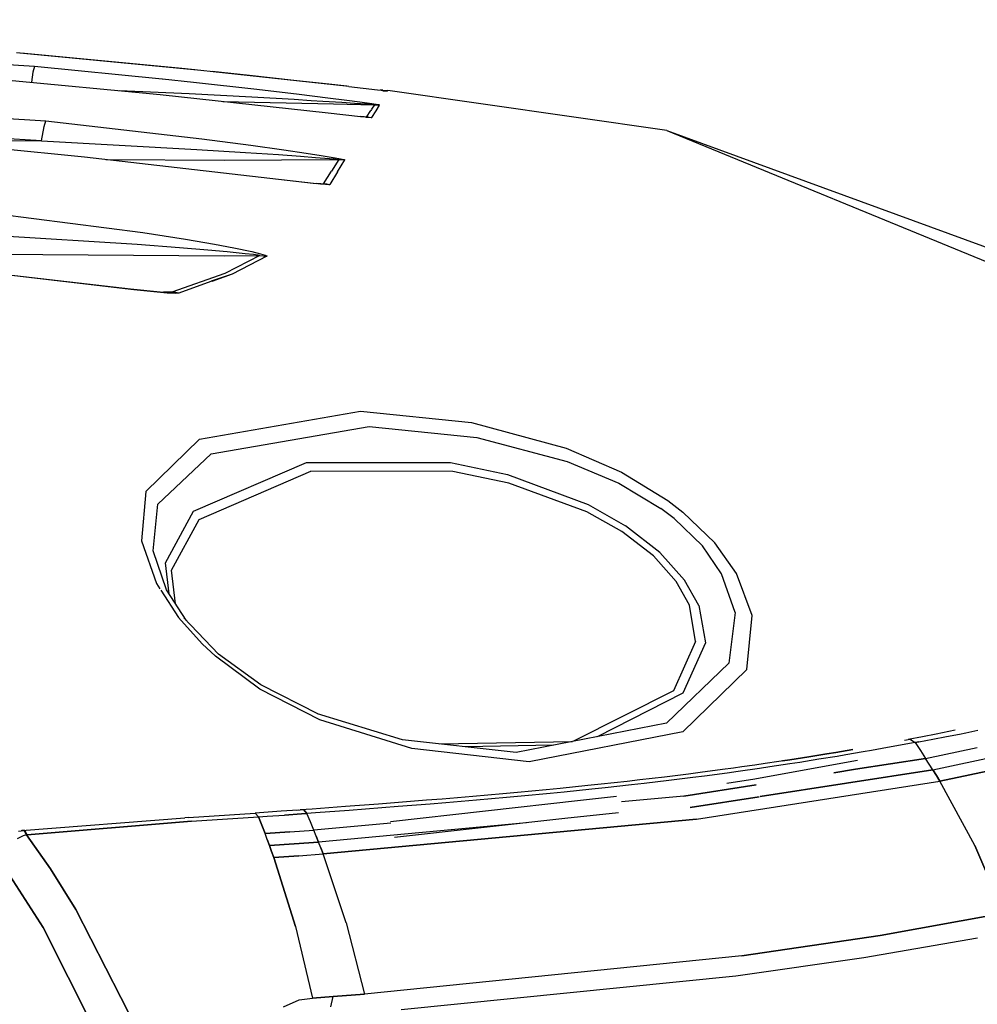
# Model space of a CAD drawing. Units: millimetres. Extents: x -8207 to -563, y 29 to 2845.
# Drawn here: x -2757 to -2617, y 2685 to 2828 of the extents above; entities that cross this region are included whole.
import ezdxf

# ---------------------------------------------------------------- set-up
doc = ezdxf.new("R2010")
doc.units = ezdxf.units.MM
doc.layers.add('TFR-TRI', color=7, linetype='CONTINUOUS', true_color=0xffffff)

msp = doc.modelspace()

# ---------------------------------------------------------------- linework, layer by layer
at = {"layer": 'TFR-TRI', "color": 18, "linetype": 'CONTINUOUS'}
for p, q in [((-2754.625488, 2821.419067), (-2862.811523, 2828.25647)), ((-2754.625488, 2821.419067), (-2862.811523, 2828.25647)), ((-2730.356934, 2820.861938), (-2757.272461, 2823.418579)), ((-2733.605469, 2821.192993), (-2756.638672, 2823.358521)), ((-2880.779785, 2821.884399), (-2752.990723, 2813.491821)), ((-2880.779785, 2821.884399), (-2752.990723, 2813.491821)), ((-2754.625488, 2821.419067), (-2754.860352, 2820.616333)), ((-2754.625488, 2821.419067), (-2754.860352, 2820.616333)), ((-2735.994629, 2819.556763), (-2754.625488, 2821.419067)), ((-2735.994629, 2819.556763), (-2754.625488, 2821.419067)), ((-2731.223145, 2820.944458), (-2733.605469, 2821.192993)), ((-2754.860352, 2820.616333), (-2755.081543, 2819.117798)), ((-2754.860352, 2820.616333), (-2755.081543, 2819.117798)), ((-2731.419434, 2819.099243), (-2735.981934, 2819.555298)), ((-2731.419434, 2819.099243), (-2735.981934, 2819.555298)), ((-2708.753906, 2818.501099), (-2730.356934, 2820.861938)), ((-2723.280762, 2820.115356), (-2728.706543, 2820.681763)), ((-2716.342285, 2819.357056), (-2723.280762, 2820.115356)), ((-2753.595703, 2810.552856), (-2880.924805, 2818.918091)), ((-2753.595703, 2810.552856), (-2880.924805, 2818.918091)), ((-2758.941895, 2819.485962), (-2736.280762, 2817.325317)), ((-2722.212402, 2818.066528), (-2731.419434, 2819.099243)), ((-2722.212402, 2818.066528), (-2731.419434, 2819.099243)), ((-2711.681152, 2818.833618), (-2716.342285, 2819.357056)), ((-2709.071289, 2818.535278), (-2711.681152, 2818.833618)), ((-2708.753906, 2818.501099), (-2704.578125, 2818.018677)), ((-2732.083496, 2817.414185), (-2742.243652, 2817.893677)), ((-2732.083496, 2817.414185), (-2742.243652, 2817.893677)), ((-2736.280762, 2817.325317), (-2711.784668, 2814.656372)), ((-2722.910645, 2816.932739), (-2732.083496, 2817.414185)), ((-2722.910645, 2816.932739), (-2732.083496, 2817.414185)), ((-2716.739258, 2816.584595), (-2722.910645, 2816.932739)), ((-2716.739258, 2816.584595), (-2722.910645, 2816.932739)), ((-2716.021484, 2817.33313), (-2722.212402, 2818.066528)), ((-2716.021484, 2817.33313), (-2722.212402, 2818.066528)), ((-2711.859863, 2816.819946), (-2716.021484, 2817.33313)), ((-2711.859863, 2816.819946), (-2716.021484, 2817.33313)), ((-2709.064453, 2816.464478), (-2711.859863, 2816.819946)), ((-2709.064453, 2816.464478), (-2711.859863, 2816.819946)), ((-2704.578125, 2818.018677), (-2703.584473, 2817.904907)), ((-2703.802246, 2817.963501), (-2704.183594, 2817.973755)), ((-2703.836426, 2817.89563), (-2703.473633, 2817.885376)), ((-2703.818359, 2817.931763), (-2703.802246, 2817.963501)), ((-2703.818359, 2817.931763), (-2703.802246, 2817.963501)), ((-2703.802246, 2817.963501), (-2703.078613, 2817.921021)), ((-2703.584473, 2817.904907), (-2703.217285, 2817.863892)), ((-2703.473633, 2817.885376), (-2703.112305, 2817.853149)), ((-2703.217285, 2817.863892), (-2703.112305, 2817.853149)), ((-2703.112305, 2817.853149), (-2703.078613, 2817.921021)), ((-2703.112305, 2817.853149), (-2703.078613, 2817.921021)), ((-2662.382324, 2812.078735), (-2703.078613, 2817.921021)), ((-2727.162598, 2816.331665), (-2711.025391, 2815.971802)), ((-2727.162598, 2816.331665), (-2711.025391, 2815.971802)), ((-2714.274414, 2816.43811), (-2716.739258, 2816.584595)), ((-2714.274414, 2816.43811), (-2716.739258, 2816.584595)), ((-2712.589844, 2816.338013), (-2714.260742, 2816.437134)), ((-2712.589844, 2816.338013), (-2714.260742, 2816.437134)), ((-2709.802246, 2816.165649), (-2712.589844, 2816.338013)), ((-2709.802246, 2816.165649), (-2712.589844, 2816.338013)), ((-2711.015625, 2815.971313), (-2705.04248, 2815.838013)), ((-2711.015625, 2815.971313), (-2705.04248, 2815.838013)), ((-2707.93457, 2816.046509), (-2709.802246, 2816.165649)), ((-2707.93457, 2816.046509), (-2709.802246, 2816.165649)), ((-2707.191895, 2816.218384), (-2709.064453, 2816.464478)), ((-2707.191895, 2816.218384), (-2709.064453, 2816.464478)), ((-2706.171387, 2815.928345), (-2707.93457, 2816.046509)), ((-2706.171387, 2815.928345), (-2707.93457, 2816.046509)), ((-2705.42334, 2815.976196), (-2707.191895, 2816.218384)), ((-2705.42334, 2815.976196), (-2707.191895, 2816.218384)), ((-2705.552734, 2815.883911), (-2706.171387, 2815.928345)), ((-2705.552734, 2815.883911), (-2706.171387, 2815.928345)), ((-2705.119629, 2815.848755), (-2705.552734, 2815.883911)), ((-2705.119629, 2815.848755), (-2705.552734, 2815.883911)), ((-2705.04248, 2815.838013), (-2705.459961, 2815.173462)), ((-2705.04248, 2815.838013), (-2705.459961, 2815.173462)), ((-2704.803223, 2815.885864), (-2705.42334, 2815.976196)), ((-2704.803223, 2815.885864), (-2705.42334, 2815.976196)), ((-2705.04248, 2815.838013), (-2705.119629, 2815.848755)), ((-2705.04248, 2815.838013), (-2705.119629, 2815.848755)), ((-2705.04248, 2815.838013), (-2704.665527, 2815.827271)), ((-2705.04248, 2815.838013), (-2704.665527, 2815.827271)), ((-2704.368164, 2815.814087), (-2704.803223, 2815.885864)), ((-2704.368164, 2815.814087), (-2704.803223, 2815.885864)), ((-2704.800293, 2814.963013), (-2704.291016, 2815.792114)), ((-2704.800293, 2814.963013), (-2704.291016, 2815.792114)), ((-2704.665527, 2815.827271), (-2704.291016, 2815.792114)), ((-2704.665527, 2815.827271), (-2704.291016, 2815.792114)), ((-2704.291016, 2815.792114), (-2704.368164, 2815.814087)), ((-2704.291016, 2815.792114), (-2704.368164, 2815.814087)), ((-2711.784668, 2814.656372), (-2707.057129, 2814.134399)), ((-2705.939453, 2814.024536), (-2707.057129, 2814.134399)), ((-2707.057129, 2814.134399), (-2706.325684, 2814.06311)), ((-2705.939453, 2814.024536), (-2707.057129, 2814.134399)), ((-2706.325684, 2814.06311), (-2705.914062, 2814.033325)), ((-2706.302246, 2814.044556), (-2706.179199, 2814.046021)), ((-2706.302246, 2814.044556), (-2706.179199, 2814.046021)), ((-2706.302246, 2814.044556), (-2705.914062, 2814.033325)), ((-2706.179199, 2814.046021), (-2705.790527, 2814.03479)), ((-2706.179199, 2814.046021), (-2705.790527, 2814.03479)), ((-2706.178223, 2814.047974), (-2705.562988, 2815.010376)), ((-2706.178223, 2814.047974), (-2705.562988, 2815.010376)), ((-2705.939453, 2814.024536), (-2705.526855, 2813.993774)), ((-2705.939453, 2814.024536), (-2705.526855, 2813.993774)), ((-2705.790527, 2814.03479), (-2705.403809, 2813.997681)), ((-2705.790527, 2814.03479), (-2705.403809, 2813.997681)), ((-2705.460938, 2815.172485), (-2705.562988, 2815.010376)), ((-2705.460938, 2815.172485), (-2705.562988, 2815.010376)), ((-2705.526855, 2813.993774), (-2705.403809, 2813.997681)), ((-2705.526855, 2813.993774), (-2705.403809, 2813.997681)), ((-2705.403809, 2813.997681), (-2704.800293, 2814.963013)), ((-2705.403809, 2813.997681), (-2704.800293, 2814.963013)), ((-2753.595703, 2810.552856), (-2753.25293, 2812.646118)), ((-2753.595703, 2810.552856), (-2753.25293, 2812.646118)), ((-2753.25293, 2812.646118), (-2752.990723, 2813.491821)), ((-2753.25293, 2812.646118), (-2752.990723, 2813.491821)), ((-2752.990723, 2813.491821), (-2730.224609, 2810.889771)), ((-2752.990723, 2813.491821), (-2730.224609, 2810.889771)), ((-2781.022949, 2810.904419), (-2753.595703, 2810.552856)), ((-2781.022949, 2810.904419), (-2753.595703, 2810.552856)), ((-2662.382324, 2812.078735), (-2608.54248, 2789.9552)), ((-2662.382324, 2812.078735), (-2607.460449, 2792.016724)), ((-2761.839844, 2809.665649), (-2747.345703, 2808.229126)), ((-2753.595703, 2810.552856), (-2730.969727, 2809.327271)), ((-2753.595703, 2810.552856), (-2730.969727, 2809.327271)), ((-2730.224609, 2810.889771), (-2723.067871, 2809.947388)), ((-2730.224609, 2810.889771), (-2723.067871, 2809.947388)), ((-2723.067871, 2809.947388), (-2718.24707, 2809.269165)), ((-2723.067871, 2809.947388), (-2718.24707, 2809.269165)), ((-2747.345703, 2808.229126), (-2719.029297, 2804.996216)), ((-2730.969727, 2809.327271), (-2723.852539, 2808.884399)), ((-2730.969727, 2809.327271), (-2723.852539, 2808.884399)), ((-2723.852539, 2808.884399), (-2719.056641, 2808.561157)), ((-2723.852539, 2808.884399), (-2719.056641, 2808.561157)), ((-2719.056641, 2808.561157), (-2715.826172, 2808.329712)), ((-2719.056641, 2808.561157), (-2715.826172, 2808.329712)), ((-2718.24707, 2809.269165), (-2715, 2808.785278)), ((-2718.24707, 2809.269165), (-2715, 2808.785278)), ((-2715.826172, 2808.329712), (-2713.654297, 2808.164185)), ((-2715.826172, 2808.329712), (-2713.654297, 2808.164185)), ((-2715, 2808.785278), (-2712.816895, 2808.442993)), ((-2715, 2808.785278), (-2712.816895, 2808.442993)), ((-2713.654297, 2808.164185), (-2711.601074, 2807.995239)), ((-2713.654297, 2808.164185), (-2711.601074, 2807.995239)), ((-2712.816895, 2808.442993), (-2710.75293, 2808.094849)), ((-2712.816895, 2808.442993), (-2710.75293, 2808.094849)), ((-2710.75293, 2808.094849), (-2710.010742, 2807.955688)), ((-2710.75293, 2808.094849), (-2710.010742, 2807.955688)), ((-2744.216309, 2807.871704), (-2726.972168, 2807.751099)), ((-2744.216309, 2807.871704), (-2726.972168, 2807.751099)), ((-2726.972168, 2807.751099), (-2710.213867, 2807.841919)), ((-2726.972168, 2807.751099), (-2710.213867, 2807.841919)), ((-2711.601074, 2807.995239), (-2710.86377, 2807.927368)), ((-2711.601074, 2807.995239), (-2710.86377, 2807.927368)), ((-2710.213867, 2807.841919), (-2711.306152, 2806.133911)), ((-2710.213867, 2807.841919), (-2711.306152, 2806.133911)), ((-2710.86377, 2807.927368), (-2710.328613, 2807.867798)), ((-2710.86377, 2807.927368), (-2710.328613, 2807.867798)), ((-2710.42627, 2806.070923), (-2709.356934, 2807.78186)), ((-2710.42627, 2806.070923), (-2709.356934, 2807.78186)), ((-2710.328613, 2807.867798), (-2710.213867, 2807.841919)), ((-2710.328613, 2807.867798), (-2710.213867, 2807.841919)), ((-2710.213867, 2807.841919), (-2709.78418, 2807.827271)), ((-2710.213867, 2807.841919), (-2709.78418, 2807.827271)), ((-2710.010742, 2807.955688), (-2709.472656, 2807.834595)), ((-2710.010742, 2807.955688), (-2709.472656, 2807.834595)), ((-2709.78418, 2807.827271), (-2709.356934, 2807.78186)), ((-2709.78418, 2807.827271), (-2709.356934, 2807.78186)), ((-2709.472656, 2807.834595), (-2709.356934, 2807.78186)), ((-2709.472656, 2807.834595), (-2709.356934, 2807.78186)), ((-2712.454102, 2804.293091), (-2711.306152, 2806.133911)), ((-2712.454102, 2804.293091), (-2711.306152, 2806.133911)), ((-2710.42627, 2806.070923), (-2711.550293, 2804.225708)), ((-2710.42627, 2806.070923), (-2711.550293, 2804.225708)), ((-2719.029297, 2804.996216), (-2713.958984, 2804.407349)), ((-2719.029297, 2804.996216), (-2713.516113, 2804.355591)), ((-2719.029297, 2804.996216), (-2713.516113, 2804.355591)), ((-2713.958984, 2804.407349), (-2712.640625, 2804.291138)), ((-2712.192383, 2804.231079), (-2713.516113, 2804.355591)), ((-2712.192383, 2804.231079), (-2713.516113, 2804.355591)), ((-2712.910156, 2804.298462), (-2712.454102, 2804.293091)), ((-2712.910156, 2804.298462), (-2712.454102, 2804.293091)), ((-2712.761719, 2804.284302), (-2712.604492, 2804.282349)), ((-2712.640625, 2804.291138), (-2712.151367, 2804.264282)), ((-2712.604492, 2804.282349), (-2712.454102, 2804.293091)), ((-2712.604492, 2804.282349), (-2712.454102, 2804.293091)), ((-2712.604492, 2804.282349), (-2712.151367, 2804.264282)), ((-2712.454102, 2804.293091), (-2712.001465, 2804.276489)), ((-2712.454102, 2804.293091), (-2712.001465, 2804.276489)), ((-2712.192383, 2804.231079), (-2711.700684, 2804.206665)), ((-2712.192383, 2804.231079), (-2711.700684, 2804.206665)), ((-2712.001465, 2804.276489), (-2711.550293, 2804.225708)), ((-2712.001465, 2804.276489), (-2711.550293, 2804.225708)), ((-2711.700684, 2804.206665), (-2711.550293, 2804.225708)), ((-2711.700684, 2804.206665), (-2711.550293, 2804.225708)), ((-2762.499023, 2800.238403), (-2738.811035, 2797.184204)), ((-2762.499023, 2800.238403), (-2738.811035, 2797.184204)), ((-2763.140137, 2796.946411), (-2739.64502, 2795.472778)), ((-2763.140137, 2796.946411), (-2739.64502, 2795.472778)), ((-2738.811035, 2797.184204), (-2732.59082, 2796.207642)), ((-2738.811035, 2797.184204), (-2732.59082, 2796.207642)), ((-2739.64502, 2795.472778), (-2733.488281, 2795.012329)), ((-2739.64502, 2795.472778), (-2733.488281, 2795.012329)), ((-2732.59082, 2796.207642), (-2728.390137, 2795.483032)), ((-2732.59082, 2796.207642), (-2728.390137, 2795.483032)), ((-2728.390137, 2795.483032), (-2725.547852, 2794.949829)), ((-2728.390137, 2795.483032), (-2725.547852, 2794.949829)), ((-2789.163574, 2794.243774), (-2726.969238, 2793.796997)), ((-2789.163574, 2794.243774), (-2726.969238, 2793.796997)), ((-2733.488281, 2795.012329), (-2729.33252, 2794.669067)), ((-2733.488281, 2795.012329), (-2729.33252, 2794.669067)), ((-2729.33252, 2794.669067), (-2726.521973, 2794.415649)), ((-2729.33252, 2794.669067), (-2726.521973, 2794.415649)), ((-2726.969238, 2793.796997), (-2721.776367, 2793.83313)), ((-2726.969238, 2793.796997), (-2721.776367, 2793.83313)), ((-2721.776367, 2793.83313), (-2726.853516, 2791.224731)), ((-2721.776367, 2793.83313), (-2726.853516, 2791.224731)), ((-2726.521973, 2794.415649), (-2723.909668, 2794.153442)), ((-2726.521973, 2794.415649), (-2723.909668, 2794.153442)), ((-2720.741211, 2793.739868), (-2725.796875, 2791.120239)), ((-2720.741211, 2793.739868), (-2725.796875, 2791.120239)), ((-2725.547852, 2794.949829), (-2722.905762, 2794.400024)), ((-2725.547852, 2794.949829), (-2722.905762, 2794.400024)), ((-2723.909668, 2794.153442), (-2722.684082, 2794.010376)), ((-2723.909668, 2794.153442), (-2722.684082, 2794.010376)), ((-2722.905762, 2794.400024), (-2721.664062, 2794.102661)), ((-2722.905762, 2794.400024), (-2721.664062, 2794.102661)), ((-2722.684082, 2794.010376), (-2722.034668, 2793.916626)), ((-2722.684082, 2794.010376), (-2722.034668, 2793.916626)), ((-2722.034668, 2793.916626), (-2721.788086, 2793.861938)), ((-2722.034668, 2793.916626), (-2721.788086, 2793.861938)), ((-2721.788086, 2793.861938), (-2721.776367, 2793.83313)), ((-2721.788086, 2793.861938), (-2721.776367, 2793.83313)), ((-2721.776367, 2793.83313), (-2721.257324, 2793.809204)), ((-2721.776367, 2793.83313), (-2721.257324, 2793.809204)), ((-2721.664062, 2794.102661), (-2721.005859, 2793.909302)), ((-2721.664062, 2794.102661), (-2721.005859, 2793.909302)), ((-2721.257324, 2793.809204), (-2720.741211, 2793.739868)), ((-2721.257324, 2793.809204), (-2720.741211, 2793.739868)), ((-2721.005859, 2793.909302), (-2720.754395, 2793.797485)), ((-2721.005859, 2793.909302), (-2720.754395, 2793.797485)), ((-2720.754395, 2793.797485), (-2720.741211, 2793.739868)), ((-2720.754395, 2793.797485), (-2720.741211, 2793.739868)), ((-2763.311035, 2791.589966), (-2740.648926, 2788.9552)), ((-2763.311035, 2791.589966), (-2740.166016, 2788.865845)), ((-2763.311035, 2791.589966), (-2740.166016, 2788.865845)), ((-2726.853516, 2791.224731), (-2734.581543, 2788.501099)), ((-2726.853516, 2791.224731), (-2734.581543, 2788.501099)), ((-2725.796875, 2791.120239), (-2728.842285, 2790.069946)), ((-2725.796875, 2791.120239), (-2728.789551, 2790.058716)), ((-2733.520508, 2788.381958), (-2728.842285, 2790.069946)), ((-2728.801758, 2790.05481), (-2728.841797, 2790.040649)), ((-2740.648926, 2788.9552), (-2735.808105, 2788.50647)), ((-2740.166016, 2788.865845), (-2735.290527, 2788.388306)), ((-2740.166016, 2788.865845), (-2735.290527, 2788.388306)), ((-2735.080078, 2788.476685), (-2735.808105, 2788.50647)), ((-2735.561523, 2788.493774), (-2734.581543, 2788.501099)), ((-2735.561523, 2788.493774), (-2734.581543, 2788.501099)), ((-2735.290527, 2788.388306), (-2734.021973, 2788.337036)), ((-2735.290527, 2788.388306), (-2734.021973, 2788.337036)), ((-2735.208496, 2788.476685), (-2735.080078, 2788.476685)), ((-2734.581543, 2788.501099), (-2735.080078, 2788.476685)), ((-2734.581543, 2788.501099), (-2735.080078, 2788.476685)), ((-2734.581543, 2788.501099), (-2734.048828, 2788.467407)), ((-2734.581543, 2788.501099), (-2734.048828, 2788.467407)), ((-2734.048828, 2788.467407), (-2733.520508, 2788.381958)), ((-2734.048828, 2788.467407), (-2733.520508, 2788.381958)), ((-2734.021973, 2788.337036), (-2733.520508, 2788.381958)), ((-2734.021973, 2788.337036), (-2733.520508, 2788.381958)), ((-2730.567383, 2767.030884), (-2707.066406, 2771.126587)), ((-2730.567383, 2767.030884), (-2707.066406, 2771.126587)), ((-2707.066406, 2771.126587), (-2690.87207, 2769.465454)), ((-2707.066406, 2771.126587), (-2690.87207, 2769.465454)), ((-2690.87207, 2769.465454), (-2677.087402, 2765.729126)), ((-2690.87207, 2769.465454), (-2677.087402, 2765.729126)), ((-2728.868164, 2764.899048), (-2705.801758, 2768.877563)), ((-2728.868164, 2764.899048), (-2705.801758, 2768.877563)), ((-2705.801758, 2768.877563), (-2690.077148, 2767.279419)), ((-2705.801758, 2768.877563), (-2690.077148, 2767.279419)), ((-2730.567383, 2767.030884), (-2738.404785, 2759.384399)), ((-2730.567383, 2767.030884), (-2738.404785, 2759.384399)), ((-2690.077148, 2767.279419), (-2676.9375, 2763.796021)), ((-2690.077148, 2767.279419), (-2676.9375, 2763.796021)), ((-2677.087402, 2765.729126), (-2668.989746, 2762.198853)), ((-2677.087402, 2765.729126), (-2668.989746, 2762.198853)), ((-2736.625488, 2757.536255), (-2728.868164, 2764.899048)), ((-2736.625488, 2757.536255), (-2728.868164, 2764.899048)), ((-2731.439453, 2756.531372), (-2714.947266, 2763.621216)), ((-2731.439453, 2756.531372), (-2714.947266, 2763.621216)), ((-2714.947266, 2763.621216), (-2693.950195, 2763.619263)), ((-2714.947266, 2763.621216), (-2693.950195, 2763.619263)), ((-2693.950195, 2763.619263), (-2685.618652, 2761.880981)), ((-2693.950195, 2763.619263), (-2685.618652, 2761.880981)), ((-2676.9375, 2763.796021), (-2669.400879, 2760.59729)), ((-2676.9375, 2763.796021), (-2669.400879, 2760.59729)), ((-2730.605469, 2755.320923), (-2714.304688, 2762.343384)), ((-2730.605469, 2755.320923), (-2714.304688, 2762.343384)), ((-2693.57959, 2762.321411), (-2714.304688, 2762.343384)), ((-2693.57959, 2762.321411), (-2714.304688, 2762.343384)), ((-2685.420898, 2760.617798), (-2693.57959, 2762.321411)), ((-2685.420898, 2760.617798), (-2693.57959, 2762.321411)), ((-2668.989746, 2762.198853), (-2662.206543, 2758.060669)), ((-2668.989746, 2762.198853), (-2662.206543, 2758.060669)), ((-2685.618652, 2761.880981), (-2673.831543, 2757.479614)), ((-2685.618652, 2761.880981), (-2673.831543, 2757.479614)), ((-2674.049316, 2756.414185), (-2685.420898, 2760.617798)), ((-2674.049316, 2756.414185), (-2685.420898, 2760.617798)), ((-2669.400879, 2760.59729), (-2663.234863, 2756.91272)), ((-2669.400879, 2760.59729), (-2663.234863, 2756.91272)), ((-2738.404785, 2759.384399), (-2739.025391, 2752.181763)), ((-2738.404785, 2759.384399), (-2739.025391, 2752.181763)), ((-2662.206543, 2758.060669), (-2660.035645, 2756.396118)), ((-2662.206543, 2758.060669), (-2660.035645, 2756.396118)), ((-2737.339355, 2750.748657), (-2736.625488, 2757.536255)), ((-2737.339355, 2750.748657), (-2736.625488, 2757.536255)), ((-2735.549805, 2748.997681), (-2731.439453, 2756.531372)), ((-2735.549805, 2748.997681), (-2731.439453, 2756.531372)), ((-2668.95166, 2753.543579), (-2674.049316, 2756.414185)), ((-2668.95166, 2753.543579), (-2674.049316, 2756.414185)), ((-2673.831543, 2757.479614), (-2668.421875, 2754.391235)), ((-2673.831543, 2757.479614), (-2668.421875, 2754.391235)), ((-2661.295898, 2755.440063), (-2663.234863, 2756.91272)), ((-2661.295898, 2755.440063), (-2663.234863, 2756.91272)), ((-2660.035645, 2756.396118), (-2655.384277, 2751.908813)), ((-2660.035645, 2756.396118), (-2655.384277, 2751.908813)), ((-2734.638672, 2747.932739), (-2730.605469, 2755.320923)), ((-2734.638672, 2747.932739), (-2730.605469, 2755.320923)), ((-2657.180176, 2751.448364), (-2661.295898, 2755.440063)), ((-2657.180176, 2751.448364), (-2661.295898, 2755.440063)), ((-2664.326172, 2749.982056), (-2668.95166, 2753.543579)), ((-2664.326172, 2749.982056), (-2668.95166, 2753.543579)), ((-2663.413086, 2750.50647), (-2668.421875, 2754.391235)), ((-2663.413086, 2750.50647), (-2668.421875, 2754.391235)), ((-2739.025391, 2752.181763), (-2736.853516, 2745.988892)), ((-2739.025391, 2752.181763), (-2736.853516, 2745.988892)), ((-2735.390625, 2745.050415), (-2737.339355, 2750.748657)), ((-2654.383301, 2747.391235), (-2657.180176, 2751.448364)), ((-2654.383301, 2747.391235), (-2657.180176, 2751.448364)), ((-2652.186035, 2747.405884), (-2655.384277, 2751.908813)), ((-2652.186035, 2747.405884), (-2655.384277, 2751.908813)), ((-2661.004395, 2746.261841), (-2664.326172, 2749.982056)), ((-2661.004395, 2746.261841), (-2664.326172, 2749.982056)), ((-2659.785156, 2746.476196), (-2663.413086, 2750.50647)), ((-2659.785156, 2746.476196), (-2663.413086, 2750.50647)), ((-2735.007812, 2744.459595), (-2735.549805, 2748.997681)), ((-2735.007812, 2744.459595), (-2735.549805, 2748.997681)), ((-2734.059082, 2742.995239), (-2734.638672, 2747.932739)), ((-2734.059082, 2742.995239), (-2734.638672, 2747.932739)), ((-2659.077148, 2742.781372), (-2661.004395, 2746.261841)), ((-2659.077148, 2742.781372), (-2661.004395, 2746.261841)), ((-2657.694824, 2742.779419), (-2659.785156, 2746.476196)), ((-2657.694824, 2742.779419), (-2659.785156, 2746.476196)), ((-2652.418945, 2741.747681), (-2654.383301, 2747.391235)), ((-2652.418945, 2741.747681), (-2654.383301, 2747.391235)), ((-2649.907227, 2741.279419), (-2652.186035, 2747.405884)), ((-2649.907227, 2741.279419), (-2652.186035, 2747.405884)), ((-2736.853516, 2745.988892), (-2736.337402, 2745.193481)), ((-2736.853516, 2745.988892), (-2736.337402, 2745.193481)), ((-2736.21582, 2745.005981), (-2733.619141, 2741.004028)), ((-2736.21582, 2745.005981), (-2733.619141, 2741.004028)), ((-2732.509766, 2740.603149), (-2735.390625, 2745.050415)), ((-2658.178711, 2737.505005), (-2659.077148, 2742.781372)), ((-2658.178711, 2737.505005), (-2659.077148, 2742.781372)), ((-2657.694824, 2742.779419), (-2656.716797, 2737.291138)), ((-2657.694824, 2742.779419), (-2656.716797, 2737.291138)), ((-2730.193359, 2737.173462), (-2733.619141, 2741.004028)), ((-2730.193359, 2737.173462), (-2733.619141, 2741.004028)), ((-2727.773926, 2735.669556), (-2732.86084, 2740.968384)), ((-2652.418945, 2741.747681), (-2653.318848, 2734.337036)), ((-2652.418945, 2741.747681), (-2653.318848, 2734.337036)), ((-2650.712402, 2733.427856), (-2649.907227, 2741.279419)), ((-2650.712402, 2733.427856), (-2649.907227, 2741.279419)), ((-2728.246582, 2735.362915), (-2730.193359, 2737.173462)), ((-2728.246582, 2735.362915), (-2730.193359, 2737.173462)), ((-2658.178711, 2737.505005), (-2661.413086, 2730.318481)), ((-2658.178711, 2737.505005), (-2661.413086, 2730.318481)), ((-2656.716797, 2737.291138), (-2660.01709, 2729.945435)), ((-2656.716797, 2737.291138), (-2660.01709, 2729.945435)), ((-2721.760742, 2730.556274), (-2728.246582, 2735.362915)), ((-2721.760742, 2730.556274), (-2728.246582, 2735.362915)), ((-2721.608887, 2731.156372), (-2727.773926, 2735.669556)), ((-2653.318848, 2734.337036), (-2662.436035, 2725.559692)), ((-2653.318848, 2734.337036), (-2662.436035, 2725.559692)), ((-2660.026855, 2724.313599), (-2650.712402, 2733.427856)), ((-2660.026855, 2724.313599), (-2650.712402, 2733.427856)), ((-2713.010254, 2726.049927), (-2721.760742, 2730.556274)), ((-2713.010254, 2726.049927), (-2721.760742, 2730.556274)), ((-2713.200195, 2726.88147), (-2721.608887, 2731.156372)), ((-2661.413086, 2730.318481), (-2675.998535, 2722.937134)), ((-2661.413086, 2730.318481), (-2675.998535, 2722.937134)), ((-2660.01709, 2729.945435), (-2672.557617, 2723.602661)), ((-2660.01709, 2729.945435), (-2672.557617, 2723.602661)), ((-2700.938477, 2723.151001), (-2713.334473, 2726.949829)), ((-2699.563965, 2721.880005), (-2713.010254, 2726.049927)), ((-2699.563965, 2721.880005), (-2713.010254, 2726.049927)), ((-2662.436035, 2725.559692), (-2684.347656, 2721.322388)), ((-2660.026855, 2724.313599), (-2682.441406, 2719.957642)), ((-2660.026855, 2724.313599), (-2682.441406, 2719.957642)), ((-2627.685059, 2723.105591), (-2626.862305, 2723.23645)), ((-2627.685059, 2723.105591), (-2626.862305, 2723.23645)), ((-2627.683594, 2723.106079), (-2626.862305, 2723.23645)), ((-2627.683594, 2723.106079), (-2626.862305, 2723.23645)), ((-2625.075684, 2723.59729), (-2627.149902, 2723.2052)), ((-2626.862305, 2723.23645), (-2626.678711, 2723.109009)), ((-2626.862305, 2723.23645), (-2626.678711, 2723.109009)), ((-2625.623047, 2722.84729), (-2623.541016, 2723.240845)), ((-2625.623047, 2722.84729), (-2623.541016, 2723.240845)), ((-2623.097168, 2723.980591), (-2625.075684, 2723.59729)), ((-2623.565918, 2718.790161), (-2601.785645, 2723.437134)), ((-2623.565918, 2718.790161), (-2601.785645, 2723.437134)), ((-2623.541016, 2723.240845), (-2621.556152, 2723.626099)), ((-2623.541016, 2723.240845), (-2621.556152, 2723.626099)), ((-2621.210449, 2724.354614), (-2623.097168, 2723.980591)), ((-2621.556152, 2723.626099), (-2619.663086, 2724.002075)), ((-2621.556152, 2723.626099), (-2619.663086, 2724.002075)), ((-2620.300293, 2724.538696), (-2621.210449, 2724.354614)), ((-2619.663086, 2724.002075), (-2618.749512, 2724.186646)), ((-2619.663086, 2724.002075), (-2618.749512, 2724.186646)), ((-2618.749512, 2724.186646), (-2616.98584, 2724.549927)), ((-2618.749512, 2724.186646), (-2616.98584, 2724.549927)), ((-2684.347656, 2721.322388), (-2700.938477, 2723.151001)), ((-2682.441406, 2719.957642), (-2699.563965, 2721.880005)), ((-2682.441406, 2719.957642), (-2699.563965, 2721.880005)), ((-2695.562988, 2722.558228), (-2676.141602, 2722.909302)), ((-2695.562988, 2722.558228), (-2676.141602, 2722.909302)), ((-2678.924316, 2722.371216), (-2691.78418, 2722.141724)), ((-2678.924316, 2722.371216), (-2691.78418, 2722.141724)), ((-2630.167969, 2722.013794), (-2632.522461, 2721.596802)), ((-2630.167969, 2722.013794), (-2632.522461, 2721.596802)), ((-2626.159668, 2722.747681), (-2630.167969, 2722.013794)), ((-2626.159668, 2722.747681), (-2630.167969, 2722.013794)), ((-2627.683594, 2723.106079), (-2627.685059, 2723.105591)), ((-2627.683594, 2723.106079), (-2627.149902, 2723.2052)), ((-2626.678711, 2723.108521), (-2626.159668, 2722.747681)), ((-2626.678711, 2723.108521), (-2626.159668, 2722.747681)), ((-2625.623047, 2722.84729), (-2626.159668, 2722.747681)), ((-2626.159668, 2722.747681), (-2625.623047, 2722.84729)), ((-2626.159668, 2722.747681), (-2625.380371, 2721.595825)), ((-2626.159668, 2722.747681), (-2625.380371, 2721.595825)), ((-2624.616211, 2720.435669), (-2617.083984, 2722.041626)), ((-2624.616211, 2720.435669), (-2617.083984, 2722.041626)), ((-2641.672852, 2720.677856), (-2644.435547, 2720.240356)), ((-2644.435547, 2720.240356), (-2641.672852, 2720.677856)), ((-2641.672852, 2720.677856), (-2639.018555, 2721.11145)), ((-2639.018555, 2721.11145), (-2641.672852, 2720.677856)), ((-2637.537109, 2720.741333), (-2640.203125, 2720.305298)), ((-2637.537109, 2720.741333), (-2640.203125, 2720.305298)), ((-2637.730957, 2721.326294), (-2639.018555, 2721.11145)), ((-2639.018555, 2721.11145), (-2637.730957, 2721.326294)), ((-2635.233887, 2721.751099), (-2637.730957, 2721.326294)), ((-2637.730957, 2721.326294), (-2635.233887, 2721.751099)), ((-2636.244629, 2720.957642), (-2637.537109, 2720.741333)), ((-2636.244629, 2720.957642), (-2637.537109, 2720.741333)), ((-2633.737305, 2721.385864), (-2636.244629, 2720.957642)), ((-2633.737305, 2721.385864), (-2636.244629, 2720.957642)), ((-2634.842773, 2718.845825), (-2624.616211, 2720.435669)), ((-2624.616211, 2720.435669), (-2634.842773, 2718.845825)), ((-2632.522461, 2721.596802), (-2633.737305, 2721.385864)), ((-2632.522461, 2721.596802), (-2633.737305, 2721.385864)), ((-2625.380371, 2721.595825), (-2624.616211, 2720.435669)), ((-2625.380371, 2721.595825), (-2624.616211, 2720.435669)), ((-2624.086914, 2719.613892), (-2624.616211, 2720.435669)), ((-2624.086914, 2719.613892), (-2624.616211, 2720.435669)), ((-2622.542969, 2717.12561), (-2600.726562, 2721.783813)), ((-2600.726562, 2721.783813), (-2622.542969, 2717.12561)), ((-2652.63623, 2719.027466), (-2654.236328, 2718.805786)), ((-2651.439941, 2719.198364), (-2652.63623, 2719.027466)), ((-2648.866211, 2718.97229), (-2651.984863, 2718.525024)), ((-2648.866211, 2718.97229), (-2651.984863, 2718.525024)), ((-2651.439453, 2719.198853), (-2651.439941, 2719.198364)), ((-2649.524414, 2719.472778), (-2651.438477, 2719.198853)), ((-2639.646484, 2719.19397), (-2649.53418, 2717.390747)), ((-2639.646484, 2719.19397), (-2649.53418, 2717.390747)), ((-2648.012695, 2719.694946), (-2649.524414, 2719.472778)), ((-2647.351074, 2719.195923), (-2648.866211, 2718.97229)), ((-2647.351074, 2719.195923), (-2648.866211, 2718.97229)), ((-2646.020996, 2719.996704), (-2648.012695, 2719.694946)), ((-2647.342285, 2719.196899), (-2647.351074, 2719.195923)), ((-2647.342285, 2719.196899), (-2647.351074, 2719.195923)), ((-2647.341309, 2719.196899), (-2647.341797, 2719.196899)), ((-2647.341309, 2719.196899), (-2647.341797, 2719.196899)), ((-2644.407227, 2719.641724), (-2647.340332, 2719.197388)), ((-2644.407227, 2719.641724), (-2647.340332, 2719.197388)), ((-2645.075684, 2720.139771), (-2646.019043, 2719.997192)), ((-2645.494629, 2720.076294), (-2644.435547, 2720.240356)), ((-2644.435547, 2720.240356), (-2645.494629, 2720.076294)), ((-2642.978027, 2719.863403), (-2644.407227, 2719.641724)), ((-2642.978027, 2719.863403), (-2644.407227, 2719.641724)), ((-2642.152344, 2719.995239), (-2642.978027, 2719.863403)), ((-2642.152344, 2719.995239), (-2642.978027, 2719.863403)), ((-2640.203125, 2720.305298), (-2642.150391, 2719.995239)), ((-2640.203125, 2720.305298), (-2642.150391, 2719.995239)), ((-2634.532715, 2720.126587), (-2639.64502, 2719.194458)), ((-2634.532715, 2720.126587), (-2639.64502, 2719.194458)), ((-2623.565918, 2718.790161), (-2624.086914, 2719.613892)), ((-2623.565918, 2718.790161), (-2624.086914, 2719.613892)), ((-2662.697754, 2717.713989), (-2666.303711, 2717.289673)), ((-2659.220215, 2718.14563), (-2662.697754, 2717.713989)), ((-2658.586426, 2717.638306), (-2662.074219, 2717.203247)), ((-2658.586426, 2717.638306), (-2662.074219, 2717.203247)), ((-2657.52832, 2718.36438), (-2659.220215, 2718.14563)), ((-2656.889648, 2717.858521), (-2658.586426, 2717.638306)), ((-2656.889648, 2717.858521), (-2658.586426, 2717.638306)), ((-2654.236328, 2718.805786), (-2657.52832, 2718.36438)), ((-2653.589844, 2718.30188), (-2656.889648, 2717.858521)), ((-2653.589844, 2718.30188), (-2656.889648, 2717.858521)), ((-2651.984863, 2718.525024), (-2653.589844, 2718.30188)), ((-2651.984863, 2718.525024), (-2653.589844, 2718.30188)), ((-2623.565918, 2718.790161), (-2648.777832, 2714.862427)), ((-2648.777832, 2714.862427), (-2623.565918, 2718.790161)), ((-2634.842773, 2718.845825), (-2638.015137, 2718.352661)), ((-2638.015137, 2718.352661), (-2634.842773, 2718.845825)), ((-2623.565918, 2718.790161), (-2623.050781, 2717.960083)), ((-2623.050781, 2717.960083), (-2623.565918, 2718.790161)), ((-2623.050781, 2717.960083), (-2622.542969, 2717.12561)), ((-2622.542969, 2717.12561), (-2623.050781, 2717.960083)), ((-2677.919434, 2716.058716), (-2679.971191, 2715.859009)), ((-2673.912598, 2716.463501), (-2677.919434, 2716.058716)), ((-2671.959473, 2716.667603), (-2673.912598, 2716.463501)), ((-2671.362793, 2716.149536), (-2673.322266, 2715.943481)), ((-2671.362793, 2716.149536), (-2673.322266, 2715.943481)), ((-2668.155273, 2717.080688), (-2671.959473, 2716.667603)), ((-2667.546875, 2716.56604), (-2671.362793, 2716.149536)), ((-2667.546875, 2716.56604), (-2671.362793, 2716.149536)), ((-2666.303711, 2717.289673), (-2668.155273, 2717.080688)), ((-2665.689453, 2716.776489), (-2667.546875, 2716.56604)), ((-2665.689453, 2716.776489), (-2667.546875, 2716.56604)), ((-2662.074219, 2717.203247), (-2665.689453, 2716.776489)), ((-2662.074219, 2717.203247), (-2665.689453, 2716.776489)), ((-2649.320312, 2716.594849), (-2659.888184, 2714.951294)), ((-2659.888184, 2714.951294), (-2649.320312, 2716.594849)), ((-2658.059082, 2711.582153), (-2622.542969, 2717.12561)), ((-2658.059082, 2711.582153), (-2622.542969, 2717.12561)), ((-2649.53418, 2717.390747), (-2653.630859, 2716.769165)), ((-2649.53418, 2717.390747), (-2653.630859, 2716.769165)), ((-2617.444336, 2707.712524), (-2622.542969, 2717.12561)), ((-2617.444336, 2707.712524), (-2622.542969, 2717.12561)), ((-2690.684082, 2714.885376), (-2695.16748, 2714.507446)), ((-2686.312012, 2715.269165), (-2690.684082, 2714.885376)), ((-2685.757812, 2714.73938), (-2690.14209, 2714.352173)), ((-2685.757812, 2714.73938), (-2690.14209, 2714.352173)), ((-2684.168945, 2715.463989), (-2686.312012, 2715.269165)), ((-2683.608887, 2714.936157), (-2685.757812, 2714.73938)), ((-2683.608887, 2714.936157), (-2685.757812, 2714.73938)), ((-2679.971191, 2715.859009), (-2684.168945, 2715.463989)), ((-2679.398926, 2715.334595), (-2683.608887, 2714.936157)), ((-2679.398926, 2715.334595), (-2683.608887, 2714.936157)), ((-2677.34082, 2715.535767), (-2679.398926, 2715.334595)), ((-2677.34082, 2715.535767), (-2679.398926, 2715.334595)), ((-2673.322266, 2715.943481), (-2677.34082, 2715.535767)), ((-2673.322266, 2715.943481), (-2677.34082, 2715.535767)), ((-2669.741699, 2714.870728), (-2674.955078, 2714.319946)), ((-2669.741699, 2714.870728), (-2674.955078, 2714.319946)), ((-2659.888184, 2714.951294), (-2668.974121, 2714.113403)), ((-2659.888184, 2714.951294), (-2668.974121, 2714.113403)), ((-2658.961426, 2713.275513), (-2648.904785, 2714.842407)), ((-2648.904785, 2714.842407), (-2658.961426, 2713.275513)), ((-2709.23877, 2713.408325), (-2714.124512, 2713.050415)), ((-2704.448242, 2713.769653), (-2709.23877, 2713.408325)), ((-2703.942383, 2713.226196), (-2708.744629, 2712.860474)), ((-2703.942383, 2713.226196), (-2708.744629, 2712.860474)), ((-2702.089844, 2713.952271), (-2704.448242, 2713.769653)), ((-2701.577637, 2713.410278), (-2703.942383, 2713.226196)), ((-2701.577637, 2713.410278), (-2703.942383, 2713.226196)), ((-2674.955078, 2714.319946), (-2702.687988, 2711.171021)), ((-2674.955078, 2714.319946), (-2702.687988, 2711.171021)), ((-2697.44873, 2714.320923), (-2702.089844, 2713.952271)), ((-2696.924805, 2713.782837), (-2701.577637, 2713.410278)), ((-2696.924805, 2713.782837), (-2701.577637, 2713.410278)), ((-2695.16748, 2714.507446), (-2697.44873, 2714.320923)), ((-2694.637695, 2713.970825), (-2696.924805, 2713.782837)), ((-2694.637695, 2713.970825), (-2696.924805, 2713.782837)), ((-2690.14209, 2714.352173), (-2694.637695, 2713.970825)), ((-2690.14209, 2714.352173), (-2694.637695, 2713.970825)), ((-2756.478516, 2709.897583), (-2732.707031, 2711.776489)), ((-2732.171875, 2711.817505), (-2732.707031, 2711.776489)), ((-2732.171875, 2711.817505), (-2722.431152, 2712.467407)), ((-2731.733887, 2711.263794), (-2721.962402, 2711.920532)), ((-2731.733887, 2711.263794), (-2721.962402, 2711.920532)), ((-2722.423828, 2712.467896), (-2722.431152, 2712.467407)), ((-2722.431152, 2712.467407), (-2721.962402, 2711.920532)), ((-2722.431152, 2712.467407), (-2721.962402, 2711.920532)), ((-2721.160156, 2712.555298), (-2722.423828, 2712.467896)), ((-2721.962402, 2711.920532), (-2720.696289, 2711.999146)), ((-2721.962402, 2711.920532), (-2720.696289, 2711.999146)), ((-2721.962402, 2711.920532), (-2721.479492, 2710.693481)), ((-2721.479492, 2710.693481), (-2721.962402, 2711.920532)), ((-2718.649414, 2712.729614), (-2721.160156, 2712.555298)), ((-2720.696289, 2711.999146), (-2718.179688, 2712.175415)), ((-2720.696289, 2711.999146), (-2718.179688, 2712.175415)), ((-2716.159668, 2712.904907), (-2718.649414, 2712.729614)), ((-2718.179688, 2712.175415), (-2715.684082, 2712.352661)), ((-2715.684082, 2712.352661), (-2718.179688, 2712.175415)), ((-2716.455078, 2712.883911), (-2715.870605, 2712.950317)), ((-2714.124512, 2713.050415), (-2715.870605, 2712.950317)), ((-2715.317871, 2712.94104), (-2715.870605, 2712.950317)), ((-2715.317871, 2712.94104), (-2715.870605, 2712.950317)), ((-2715.684082, 2712.352661), (-2714.881836, 2712.409302)), ((-2714.881836, 2712.409302), (-2715.684082, 2712.352661)), ((-2715.317871, 2712.94104), (-2714.881836, 2712.409302)), ((-2714.881836, 2712.409302), (-2715.317871, 2712.94104)), ((-2713.642578, 2712.499146), (-2714.881836, 2712.409302)), ((-2713.642578, 2712.499146), (-2714.881836, 2712.409302)), ((-2714.373047, 2711.194946), (-2714.881836, 2712.409302)), ((-2714.373047, 2711.194946), (-2714.881836, 2712.409302)), ((-2708.744629, 2712.860474), (-2713.642578, 2712.499146)), ((-2708.744629, 2712.860474), (-2713.642578, 2712.499146)), ((-2669.422363, 2712.476685), (-2677.23584, 2711.685669)), ((-2669.422363, 2712.476685), (-2677.23584, 2711.685669)), ((-2731.733887, 2711.263794), (-2755.71582, 2709.30481)), ((-2755.71582, 2709.30481), (-2731.733887, 2711.263794)), ((-2721.479492, 2710.693481), (-2721.001465, 2709.462036)), ((-2721.001465, 2709.462036), (-2721.479492, 2710.693481)), ((-2713.874023, 2709.970337), (-2714.373047, 2711.194946)), ((-2713.874023, 2709.970337), (-2714.373047, 2711.194946)), ((-2702.647461, 2711.00647), (-2713.874023, 2709.970337)), ((-2702.647461, 2711.00647), (-2713.874023, 2709.970337)), ((-2682.856934, 2711.055786), (-2713.189941, 2708.237427)), ((-2682.856934, 2711.055786), (-2713.189941, 2708.237427)), ((-2712.525391, 2706.488403), (-2658.059082, 2711.582153)), ((-2658.059082, 2711.582153), (-2712.525391, 2706.488403)), ((-2677.23584, 2711.685669), (-2702.132324, 2708.895142)), ((-2677.23584, 2711.685669), (-2702.132324, 2708.895142)), ((-2756.307617, 2709.155396), (-2757.148438, 2708.690063)), ((-2756.307617, 2709.155396), (-2757.148438, 2708.690063)), ((-2756.962402, 2709.831665), (-2756.584961, 2709.880005)), ((-2756.584961, 2709.880005), (-2756.164551, 2709.897583)), ((-2756.478516, 2709.897583), (-2756.584961, 2709.880005)), ((-2756.164551, 2709.897583), (-2756.584961, 2709.880005)), ((-2756.068359, 2709.905884), (-2756.478516, 2709.897583)), ((-2756.068359, 2709.905884), (-2756.478516, 2709.897583)), ((-2755.791504, 2709.295532), (-2756.307617, 2709.155396)), ((-2755.791504, 2709.295532), (-2756.307617, 2709.155396)), ((-2756.164551, 2709.897583), (-2755.791504, 2709.295532)), ((-2755.791504, 2709.295532), (-2756.164551, 2709.897583)), ((-2755.71582, 2709.30481), (-2756.068359, 2709.905884)), ((-2755.71582, 2709.30481), (-2756.068359, 2709.905884)), ((-2755.71582, 2709.30481), (-2755.791504, 2709.295532)), ((-2755.71582, 2709.30481), (-2755.791504, 2709.295532)), ((-2755.791504, 2709.295532), (-2752.282715, 2704.335571)), ((-2752.282715, 2704.335571), (-2755.791504, 2709.295532)), ((-2717.408203, 2709.716431), (-2721.001465, 2709.462036)), ((-2721.001465, 2709.462036), (-2717.408203, 2709.716431)), ((-2720.676758, 2708.592407), (-2721.001465, 2709.462036)), ((-2720.676758, 2708.592407), (-2721.001465, 2709.462036)), ((-2717.408203, 2709.716431), (-2713.874023, 2709.970337)), ((-2717.408203, 2709.716431), (-2713.874023, 2709.970337)), ((-2713.529785, 2709.107544), (-2713.874023, 2709.970337)), ((-2713.529785, 2709.107544), (-2713.874023, 2709.970337)), ((-2713.189941, 2708.237427), (-2713.529785, 2709.107544)), ((-2713.529785, 2709.107544), (-2713.189941, 2708.237427)), ((-2720.676758, 2708.592407), (-2720.353516, 2707.721802)), ((-2720.353516, 2707.721802), (-2720.676758, 2708.592407)), ((-2720.353516, 2707.721802), (-2716.741211, 2707.979614)), ((-2716.741211, 2707.979614), (-2720.353516, 2707.721802)), ((-2720.353516, 2707.721802), (-2720.037109, 2706.843872)), ((-2720.037109, 2706.843872), (-2720.353516, 2707.721802)), ((-2713.189941, 2708.237427), (-2716.741211, 2707.979614)), ((-2716.741211, 2707.979614), (-2713.189941, 2708.237427)), ((-2712.85498, 2707.365356), (-2713.189941, 2708.237427)), ((-2712.85498, 2707.365356), (-2713.189941, 2708.237427)), ((-2617.444336, 2707.712524), (-2613.221191, 2697.846313)), ((-2613.221191, 2697.846313), (-2617.444336, 2707.712524)), ((-2719.724121, 2705.964966), (-2720.037109, 2706.843872)), ((-2720.037109, 2706.843872), (-2719.724121, 2705.964966)), ((-2719.724121, 2705.964966), (-2716.09375, 2706.226196)), ((-2716.09375, 2706.226196), (-2719.724121, 2705.964966)), ((-2716.09375, 2706.226196), (-2712.525391, 2706.488403)), ((-2716.09375, 2706.226196), (-2712.525391, 2706.488403)), ((-2712.525391, 2706.488403), (-2712.85498, 2707.365356)), ((-2712.85498, 2707.365356), (-2712.525391, 2706.488403)), ((-2709.186035, 2696.45813), (-2712.525391, 2706.488403)), ((-2709.186035, 2696.45813), (-2712.525391, 2706.488403)), ((-2716.57666, 2695.891235), (-2719.724121, 2705.964966)), ((-2719.724121, 2705.964966), (-2716.57666, 2695.891235)), ((-2758.640137, 2703.918579), (-2753.396484, 2695.783325)), ((-2753.396484, 2695.783325), (-2758.640137, 2703.918579)), ((-2752.282715, 2704.335571), (-2748.594238, 2698.400024)), ((-2748.594238, 2698.400024), (-2752.282715, 2704.335571)), ((-2733.522949, 2668.948364), (-2748.594238, 2698.400024)), ((-2748.594238, 2698.400024), (-2733.522949, 2668.948364)), ((-2613.221191, 2697.846313), (-2631.24707, 2694.595825)), ((-2631.24707, 2694.595825), (-2613.221191, 2697.846313)), ((-2709.186035, 2696.45813), (-2706.498535, 2686.046997)), ((-2709.186035, 2696.45813), (-2706.498535, 2686.046997)), ((-2738.696777, 2666.625122), (-2753.396484, 2695.783325)), ((-2753.396484, 2695.783325), (-2738.696777, 2666.625122)), ((-2716.57666, 2695.891235), (-2714.09082, 2685.449829)), ((-2716.57666, 2695.891235), (-2714.09082, 2685.449829)), ((-2651.413574, 2691.608521), (-2631.24707, 2694.595825)), ((-2631.24707, 2694.595825), (-2651.413574, 2691.608521)), ((-2633.605957, 2691.379517), (-2617.0625, 2694.272095)), ((-2651.413574, 2691.608521), (-2706.498535, 2686.046997)), ((-2651.413574, 2691.608521), (-2706.498535, 2686.046997)), ((-2652.296875, 2688.720337), (-2633.605957, 2691.379517)), ((-2701.160645, 2683.772095), (-2652.296875, 2688.720337)), ((-2706.498535, 2686.046997), (-2711.040039, 2685.67981)), ((-2711.040039, 2685.67981), (-2706.498535, 2686.046997)), ((-2718.300781, 2684.157837), (-2716.000488, 2685.205688)), ((-2718.300781, 2684.157837), (-2716.000488, 2685.205688)), ((-2716.000488, 2685.205688), (-2714.09082, 2685.449829)), ((-2716.000488, 2685.205688), (-2714.09082, 2685.449829)), ((-2711.040039, 2685.67981), (-2714.09082, 2685.449829)), ((-2714.09082, 2685.449829), (-2711.040039, 2685.67981)), ((-2711.404297, 2684.199341), (-2711.040039, 2685.67981)), ((-2711.404297, 2684.199341), (-2711.040039, 2685.67981))]:
    msp.add_line(p, q, dxfattribs=at)

doc.saveas('drawing.dxf')
